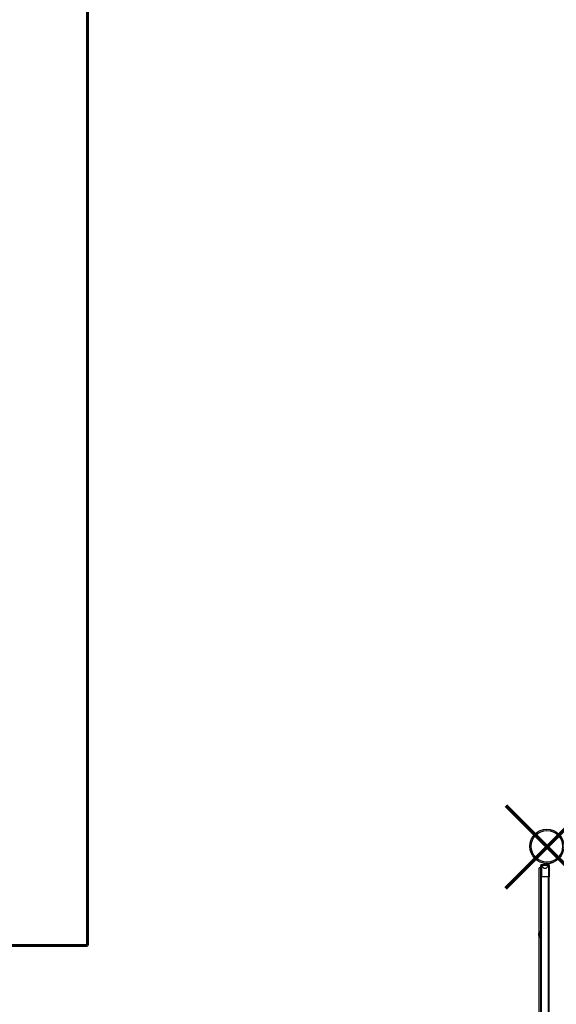
# Model space of a CAD drawing. Units: millimetres. Extents: x -9009 to 9819, y -7197 to 8972.
# Drawn here: x -5201 to -3210, y 2487 to 6135 of the extents above; entities that cross this region are included whole.
import ezdxf
from ezdxf.lldxf.tags import DXFTag

# ---------------------------------------------------------------- set-up
doc = ezdxf.new("R2010")
doc.units = ezdxf.units.MM
doc.layers.add('GIOCO 2018', color=7, linetype='Continuous')
doc.layers.add('PERIMETRO', color=7, linetype='Continuous')
doc.layers.add('QUOTE', color=212, linetype='Continuous', lineweight=18)
doc.layers.get('0').freeze()
tags = doc.linetypes.add('HIDDEN', pattern=[1.905, 1.27, -0.635]).pattern_tags.tags
tags[6:7] = [DXFTag(74, 4), DXFTag(75, 0), DXFTag(340, '0'), DXFTag(46, 1.0), DXFTag(50, 0.0), DXFTag(44, 0.0), DXFTag(45, 0.0)]
tags[4:5] = [DXFTag(74, 4), DXFTag(75, 0), DXFTag(340, '0'), DXFTag(46, 1.0), DXFTag(50, 0.0), DXFTag(44, 0.0), DXFTag(45, 0.0)]
doc.dimstyles.new('2011', dxfattribs={"dimtxt": 20, "dimasz": 15, "dimexe": 6, "dimexo": 10, "dimgap": 6, "dimtad": 1, "dimtxsty": 'Standard', "dimcen": 5, "dimadec": 0, "dimazin": 0, "dimtfac": 1, "dimtmove": 0, "dimatfit": 3, "dimfxl": 0, "dimarcsym": 0})

# ---------------------------------------------------------------- blocks, each defined once
blk = doc.blocks.new('*D19')
at = {"color": 0, "linetype": 'ByBlock', "lineweight": -2}
for p, q in [((-3255.3, 8205), (-7156.1, 8205)), ((-7150.1, 3172.2), (-7150.1, 8105)), ((-3255.3, 3072.2), (-7156.1, 3072.2))]:
    blk.add_line(p, q, dxfattribs=at)
at = {"color": 0, "linetype": 'ByBlock'}
for points in [[(-7150.1, 8205), (-7133.5, 8105), (-7166.8, 8105)], [(-7150.1, 3072.2), (-7133.5, 3172.2), (-7166.8, 3172.2)]]:
    blk.add_solid(points, dxfattribs=at)
at = {"color": 0, "linetype": 'ByBlock', "insert": (-7216.1, 5638.6), "char_height": 120, "attachment_point": 5, "rotation": 90}
blk.add_mtext('5100', dxfattribs=at)
blk = doc.blocks.new('*D21')
at = {"color": 0, "linetype": 'ByBlock', "lineweight": -2}
for p, q in [((-6450.1, 3079.8), (-6450.1, 8833.7)), ((-3244.4, 3079.8), (-3244.4, 8833.7)), ((-3344.4, 8827.7), (-6350.1, 8827.7))]:
    blk.add_line(p, q, dxfattribs=at)
at = {"color": 0, "linetype": 'ByBlock'}
for points in [[(-6450.1, 8827.7), (-6350.1, 8844.4), (-6350.1, 8811.1)], [(-3244.4, 8827.7), (-3344.4, 8844.4), (-3344.4, 8811.1)]]:
    blk.add_solid(points, dxfattribs=at)
at = {"color": 0, "linetype": 'ByBlock', "insert": (-4847.2, 8893.7), "char_height": 120, "attachment_point": 5}
blk.add_mtext('3200', dxfattribs=at)
blk = doc.blocks.new('*D23')
at = {"color": 0, "linetype": 'ByBlock', "lineweight": -2}
for p, q in [((-4949.3, 5266.6), (-4949.3, 5046.9)), ((-3246.6, 5273.7), (-3246.6, 5046.9)), ((-4849.3, 5052.9), (-3346.6, 5052.9))]:
    blk.add_line(p, q, dxfattribs=at)
at = {"color": 0, "linetype": 'ByBlock'}
for points in [[(-4949.3, 5052.9), (-4849.3, 5036.3), (-4849.3, 5069.6)], [(-3246.6, 5052.9), (-3346.6, 5036.3), (-3346.6, 5069.6)]]:
    blk.add_solid(points, dxfattribs=at)
at = {"color": 0, "linetype": 'ByBlock', "insert": (-4097.9, 5118.9), "char_height": 120, "attachment_point": 5}
blk.add_mtext('1700', dxfattribs=at)

msp = doc.modelspace()

# ---------------------------------------------------------------- linework, layer by layer
at = {"layer": 'GIOCO 2018'}
for p, q in [((-3274.066, 2752.5645), (-3274.066, 2992.7609)), ((-3269.2324, 2992.7609), (-3274.066, 2992.7609)), ((-3269.2324, 2998.5061), (-3269.2324, 1809.043)), ((-3269.2324, 2998.5061), (-3267.2324, 2998.5061)), ((-3267.2324, 3001.5061), (-3267.2324, 3003.5061)), ((-3254.2324, 3003.5061), (-3267.2324, 3003.5061)), ((-3267.2324, 3001.5061), (-3267.2324, 2958.5061)), ((-3254.2324, 3001.5061), (-3267.2324, 3001.5061)), ((-3265.2324, 3001.5061), (-3265.2324, 2958.5061)), ((-3262.2324, 3001.5061), (-3262.2324, 3000.5061)), ((-3242.2324, 3000.5061), (-3262.2324, 3000.5061)), ((-3255.066, 3009.4552), (-3255.066, 3003.5061)), ((-3254.2324, 3001.5061), (-3254.2324, 3003.5061)), ((-3250.2324, 3003.5061), (-3254.2324, 3003.5061)), ((-3250.2324, 3001.5061), (-3254.2324, 3001.5061)), ((-3250.6868, 3008.4262), (-3250.6868, 3003.5061)), ((-3250.2324, 3001.5061), (-3250.2324, 3003.5061)), ((-3237.2324, 3003.5061), (-3250.2324, 3003.5061)), ((-3237.2324, 3001.5061), (-3250.2324, 3001.5061)), ((-3248.6868, 3006.4567), (-3248.6868, 3003.5061)), ((-3242.2324, 3000.5061), (-3242.2324, 3001.5061)), ((-3239.2324, 3001.5061), (-3239.2324, 2958.5061)), ((-3237.2324, 3001.5061), (-3237.2324, 3003.5061)), ((-3237.2324, 3001.5061), (-3237.2324, 2958.5061)), ((-3267.2324, 1848.5061), (-3267.2324, 2958.5061)), ((-3265.2324, 2958.5061), (-3267.2324, 2958.5061)), ((-3265.2324, 1848.5061), (-3265.2324, 2958.5061)), ((-3239.2324, 2958.5061), (-3265.2324, 2958.5061)), ((-3239.2324, 1848.5061), (-3239.2324, 2958.5061)), ((-3237.2324, 2958.5061), (-3239.2324, 2958.5061)), ((-3237.2324, 1848.5061), (-3237.2324, 2958.5061)), ((-3274.066, 2410.5394), (-3274.066, 2738.4979)), ((-3269.2324, 2755.5312), (-3271.2324, 2755.5312)), ((-3271.2324, 2735.5312), (-3271.2324, 2755.5312)), ((-3271.2324, 2735.5312), (-3269.2324, 2735.5312))]:
    msp.add_line(p, q, dxfattribs=at)
at = {"layer": 'GIOCO 2018', "flags": 128}
msp.add_lwpolyline([(-3244.7485, 3008.7045), (-3245.9415, 3008.6037), (-3250.6868, 3008.4262)], dxfattribs=at)
msp.add_lwpolyline([(-3244.7485, 3008.7045), (-3245.9415, 3008.6037), (-3250.6868, 3008.4262)], dxfattribs=at)
at = {"layer": 'GIOCO 2018'}
for radius in [63.5, 58.5]:
    msp.add_circle((-3245.3146, 3072.2019), radius, dxfattribs=at)
for centre, radius, start, end in [((-3252.2324, 3000.5061), 10, 180, 0), ((-3250.6868, 3071.9262), 65.5, 271.7497614, 296.9660945), ((-3263.7324, 2745.5312), 12.5, 126.8698976, 180), ((-3263.7324, 2745.5312), 12.5, 180, 233.1301024)]:
    msp.add_arc(centre, radius, start, end, dxfattribs=at)
msp.add_open_spline([(-3248.6868, 3006.4567), (-3248.689, 3006.4588), (-3248.9125, 3006.6756), (-3249.3839, 3007.1352), (-3249.9922, 3007.7345), (-3250.4122, 3008.1519), (-3250.644, 3008.3833), (-3250.6725, 3008.4119), (-3250.6868, 3008.4262)], degree=3, knots=[0, 0, 0, 0, 0.002363794, 0.246857659, 0.520623164, 0.718878738, 0.859104262, 1, 1, 1, 1], dxfattribs=at)
at = {"layer": 'PERIMETRO', "linetype": 'HIDDEN', "lineweight": 60, "ltscale": 120}
for p, q in [((-4949.2661, 7204.5581), (-4949.2661, 2704.5581)), ((-4949.2661, 2704.5581), (-6449.2661, 2704.5581))]:
    msp.add_line(p, q, dxfattribs=at)
at = {"layer": 'PERIMETRO', "color": 1, "lineweight": 70}
for points in [[(-3397.5697, 2916.6397), (-3091.1725, 3223.0369)], [(-3397.5697, 3223.0369), (-3091.1725, 2916.6397)]]:
    msp.add_lwpolyline(points, dxfattribs=at)

# ---------------------------------------------------------------- dimensions: what is measured, and where the dimension line sits
at = {"layer": 'QUOTE'}
for base, p1, p2, text, picture, middle in [((-6450.0749, 8827.7298), (-3244.3711, 3069.8383), (-6450.0749, 3069.8383), '3200', '*D21', (-4847.223, 8893.7298)), ((-3246.5634, 5052.9356), (-4949.2661, 5276.6366), (-3246.5634, 5283.7382), '1700', '*D23', (-4097.9147, 5118.9356))]:
    dim = msp.add_linear_dim(base=base, p1=p1, p2=p2, text=text, dimstyle='2011', override={"dimtxt": 120, "dimasz": 100, "dimpost": '<>', "dimtzin": 0}, dxfattribs=at)
    dim.commit()
    dim.dimension.update_dxf_attribs({"geometry": picture, "text_midpoint": middle})
dim = msp.add_linear_dim(base=(-7150.1183, 8204.9563), p1=(-3245.3146, 3072.2019), p2=(-3245.3146, 8204.9563), angle=90, text='5100', dimstyle='2011', override={"dimtxt": 120, "dimasz": 100, "dimpost": '<>', "dimtzin": 0}, dxfattribs=at)
dim.commit()
dim.dimension.update_dxf_attribs({"geometry": '*D19', "text_midpoint": (-7216.1183, 5638.5791), "text_rotation": 90})

doc.saveas('drawing.dxf')
